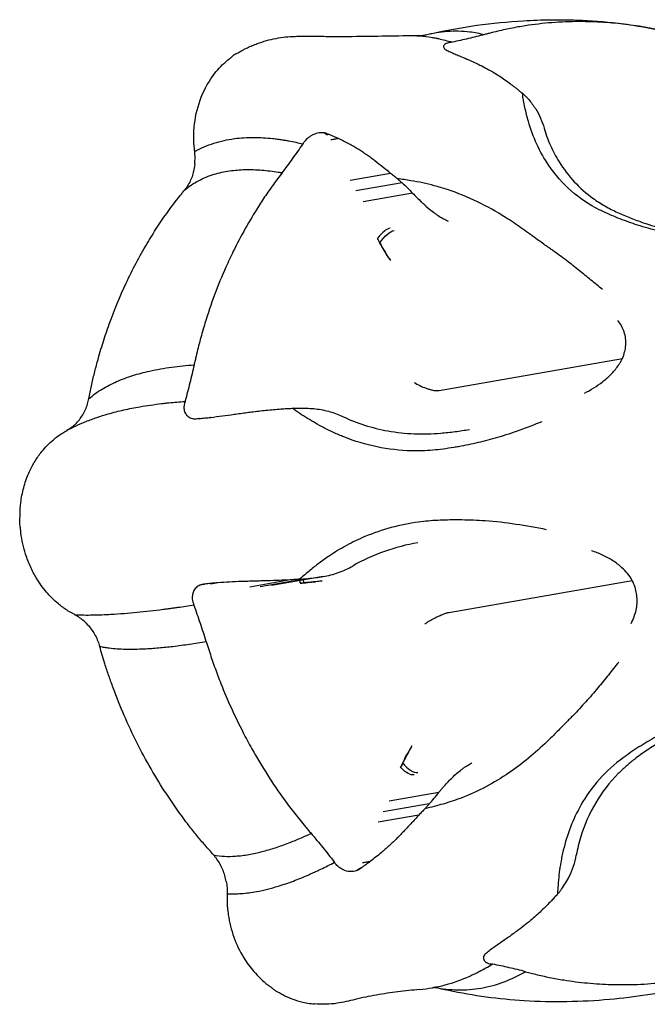
# Model space of a CAD drawing. Units: millimetres. Extents: x 0 to 59400, y 0 to 21000.
# Drawn here: x 54065 to 54128, y 12983 to 13083 of the extents above; entities that cross this region are included whole.
import ezdxf

# ---------------------------------------------------------------- set-up
doc = ezdxf.new("R2010")
doc.units = ezdxf.units.MM
doc.header["$LTSCALE"] = 15
doc.layers.add('P001', color=131, linetype='Continuous')

msp = doc.modelspace()

# ---------------------------------------------------------------- linework, layer by layer
at = {"layer": 'P001'}
for p, q in [((54108.732, 13080.783, 4343.238), (54108.687, 13080.773, 4343.238)), ((54096.251, 13071.413, 4343.238), (54096.127, 13071.391, 4343.238)), ((54093.571, 13070.412, 4343.238), (54093.6, 13070.454, 4343.238)), ((54102.469, 13067.461, 4343.238), (54098.363, 13066.742, 4343.238)), ((54103.629, 13066.509, 4343.238), (54098.96, 13065.692, 4343.238)), ((54104.696, 13065.472, 4343.238), (54099.681, 13064.594, 4343.238)), ((54102.486, 13058.626, 4343.238), (54102.069, 13059.262, 4343.238)), ((54107.396, 13045.46, 4343.238), (54125.958, 13048.707, 4343.238)), ((54081.656, 13044.407, 4343.238), (54081.643, 13044.357, 4343.238)), ((54083.788, 13025.854, 4343.238), (54083.664, 13025.832, 4343.238)), ((54092.3, 13026.25, 4343.238), (54088.194, 13025.532, 4343.238)), ((54093.928, 13026.374, 4343.238), (54089.259, 13025.557, 4343.238)), ((54095.431, 13026.555, 4343.238), (54090.416, 13025.677, 4343.238)), ((54095.658, 13026.592, 4343.238), (54090.605, 13025.708, 4343.238)), ((54095.528, 13026.14, 4343.238), (54094.858, 13026.07, 4343.238)), ((54108.38, 13022.962, 4343.238), (54126.942, 13026.21, 4343.238)), ((54082.563, 13023.666, 4343.238), (54082.546, 13023.717, 4343.238)), ((54104.637, 13009.447, 4343.238), (54104.275, 13008.811, 4343.238)), ((54107.354, 13004.705, 4343.238), (54102.339, 13003.827, 4343.238)), ((54106.383, 13003.547, 4343.238), (54101.715, 13002.73, 4343.238)), ((54105.315, 13002.398, 4343.238), (54101.209, 13001.68, 4343.238)), ((54096.753, 12997.661, 4343.238), (54096.786, 12997.62, 4343.238)), ((54099.503, 12997.052, 4343.238), (54099.38, 12997.03, 4343.238)), ((54112.822, 12987.291, 4343.238), (54112.776, 12987.3, 4343.238))]:
    msp.add_line(p, q, dxfattribs=at)
at = {"layer": 'P001', "elevation": 4343.238}
for points in [[(54106.517, 13081.633, -0.020589), (54111.203, 13082.482, -0.019723), (54115.942, 13082.951, -0.011527), (54118.661, 13083.049, -0.0123), (54121.381, 13083.018, -0.020521), (54125.499, 13082.699, -0.022511), (54129.573, 13082.028, -0.001624), (54130.177, 13081.899, -0.001923), (54130.779, 13081.765)], [(54131.524, 13081.547), (54130.508, 13081.804, 0.012437), (54129.08, 13082.123, 0.008677), (54127.64, 13082.382, 0.016355), (54125.242, 13082.689, 0.016357), (54122.829, 13082.839, 0.00493), (54122.016, 13082.855, 0.00458), (54121.203, 13082.855, 0.02013), (54118.475, 13082.722, 0.018619), (54115.766, 13082.378, 0.011677), (54114.256, 13082.092, 0.009098), (54112.76, 13081.744, 0.000937), (54112.369, 13081.645, -0.003049), (54111.978, 13081.547)], [(54106.004, 13081.506, -0.046475), (54108.234, 13081.887, -0.050363), (54110.494, 13081.833, -0.016412), (54111.241, 13081.714, -0.015759), (54111.978, 13081.547)], [(54087.962, 13080.217, -0.01111), (54088.461, 13080.432, -0.007903), (54088.967, 13080.627, -0.018839), (54089.905, 13080.933, -0.022966), (54090.866, 13081.159, -0.020827), (54091.828, 13081.299, -0.016562), (54092.797, 13081.366, -0.007949), (54093.464, 13081.379, -0.002295), (54094.131, 13081.379, -0.001312), (54095.715, 13081.367, 0.002675), (54097.299, 13081.359, 0.004169), (54100.738, 13081.389, -0.000338), (54104.176, 13081.446)], [(54104.175, 13081.446, -0.023016), (54105.43, 13081.408, -0.02232), (54106.676, 13081.257)], [(54104.701, 13081.444, 0.012324), (54105.215, 13081.445, 0.015736), (54105.729, 13081.475, 0.005451), (54105.893, 13081.492, 0.013888), (54106.055, 13081.514), (54106.068, 13081.517)], [(54106.676, 13081.257, -0.005699), (54106.997, 13081.199, -0.005597), (54107.318, 13081.134)], [(54107.318, 13081.134, -0.011926), (54108.006, 13080.97, -0.011335), (54108.686, 13080.774)], [(54108.686, 13080.774, 0.006741), (54108.579, 13080.76, 0.010132), (54108.472, 13080.743, 0.032644), (54108.224, 13080.681, 0.072647), (54107.997, 13080.571, 0.055678), (54107.899, 13080.486, 0.121576), (54107.837, 13080.375, 0.180069), (54107.851, 13080.225, 0.088036), (54107.943, 13080.096, 0.032676), (54108.013, 13080.037, 0.020358), (54108.088, 13079.985)], [(54111.978, 13081.547, -0.010322), (54110.362, 13081.137, -0.00709), (54108.732, 13080.783)], [(54082.622, 13069.683, 0.024097), (54082.591, 13070.045, -0.01289), (54082.552, 13070.408, -0.023609), (54082.528, 13071.101, -0.011335), (54082.552, 13071.795, -0.062343), (54083.06, 13074.547, -0.070572), (54084.269, 13077.063, -0.023512), (54084.81, 13077.796, -0.028269), (54085.423, 13078.468, -0.017909), (54085.745, 13078.761, -0.011032), (54086.083, 13079.036, 0.001732), (54086.214, 13079.137, 0.017437), (54086.34, 13079.244, 0.013876), (54086.514, 13079.41, -0.076092), (54086.704, 13079.551, -0.024192), (54086.817, 13079.605, 0.014573), (54086.932, 13079.656, 0.027333), (54087.125, 13079.762, -0.007425), (54087.314, 13079.876, -0.014717), (54087.635, 13080.051, -0.012269), (54087.965, 13080.209)], [(54108.088, 13079.985, -0.000574), (54108.294, 13079.889, -0.001104), (54108.499, 13079.792)], [(54108.508, 13079.79, 0.006421), (54108.503, 13079.791, 0.00137), (54108.499, 13079.792)], [(54108.508, 13079.79, 0.0013), (54108.977, 13079.587, -0.002687), (54109.445, 13079.383)], [(54109.45, 13079.382, 0.006088), (54109.448, 13079.383, 0.001288), (54109.445, 13079.383)], [(54109.45, 13079.382, -0.008184), (54110.958, 13078.721, -0.018031), (54112.429, 13077.981, -0.01069), (54112.962, 13077.674, -0.00722), (54113.483, 13077.348, -0.011359), (54114.057, 13076.959, -0.00565), (54114.617, 13076.551, -0.002375), (54114.891, 13076.344, -0.001684), (54115.163, 13076.135)], [(54115.163, 13076.135, -0.003026), (54115.414, 13075.925, 0.004534), (54115.665, 13075.716, 0.005017), (54115.745, 13075.652, 0.008864), (54115.827, 13075.591)], [(54116.428, 13072.744, -0.020212), (54116.079, 13074.157, -0.013601), (54115.827, 13075.591)], [(54115.827, 13075.591, -0.011279), (54116.059, 13075.382, -0.009643), (54116.281, 13075.163)], [(54116.281, 13075.163, -0.01511), (54116.652, 13074.724, -0.014176), (54116.995, 13074.264, -0.004004), (54117.085, 13074.136, -0.004191), (54117.172, 13074.006)], [(54117.172, 13074.006, -0.038854), (54117.667, 13073.061, -0.031626), (54118.024, 13072.056)], [(54123.615, 13063.79, -0.069762), (54120.764, 13065.694, -0.061982), (54118.503, 13068.279, -0.040887), (54117.291, 13070.43, -0.037321), (54116.428, 13072.744)], [(54118.024, 13072.056, 0.035336), (54118.666, 13070.296, 0.033618), (54119.543, 13068.641, 0.048725), (54121.08, 13066.627, 0.047847), (54122.975, 13064.945, 0.029244), (54124.186, 13064.166, 0.019442), (54125.467, 13063.508, 0.015556), (54126.756, 13062.956, 0.009722), (54128.071, 13062.47, 0.019435), (54130.279, 13061.798, 0.019752), (54132.533, 13061.3)], [(54082.622, 13069.683, -0.051289), (54084.568, 13070.529, -0.043527), (54086.641, 13070.995, -0.034675), (54088.583, 13071.12, -0.026141), (54090.527, 13071.01, -0.006035), (54091.016, 13070.95, -0.005609), (54091.503, 13070.879)], [(54091.503, 13070.879, -0.003681), (54091.832, 13070.825, -0.003506), (54092.16, 13070.766)], [(54092.16, 13070.766, -0.007454), (54092.881, 13070.62, -0.006721), (54093.598, 13070.454)], [(54095.787, 13071.573, 0.083297), (54095.22, 13071.573, 0.063291), (54094.674, 13071.409, 0.061602), (54094.152, 13071.095, 0.068905), (54093.73, 13070.659, 0.015049), (54093.661, 13070.558, 0.016126), (54093.598, 13070.454)], [(54095.787, 13071.573, -0.016608), (54095.788, 13071.572, -0.002947), (54095.788, 13071.572)], [(54096.251, 13071.413, 0.000898), (54096.02, 13071.493, 0.001007), (54095.788, 13071.572)], [(54096.259, 13071.412, 0.009913), (54096.255, 13071.413, 0.002128), (54096.251, 13071.413)], [(54097.193, 13071.002, 0.002872), (54096.726, 13071.208, -0.00146), (54096.259, 13071.412)], [(54097.193, 13071.002, -0.001669), (54096.803, 13070.931, -0.003549), (54096.412, 13070.865)], [(54097.196, 13071.001, 0.007182), (54097.195, 13071.002, 0.001489), (54097.193, 13071.002)], [(54102.475, 13067.456, 0.006488), (54101.689, 13068.104, 0.003987), (54100.89, 13068.735, 0.006169), (54100.492, 13069.036, 0.008305), (54100.086, 13069.326, 0.0033), (54099.664, 13069.612, 0.008214), (54099.236, 13069.888, 0.016323), (54098.23, 13070.469, 0.007873), (54097.196, 13071.001)], [(54091.482, 13067.528, 0.009114), (54092.548, 13068.954, 0.006144), (54093.571, 13070.412)], [(54082.631, 13068.454, 0.026816), (54082.66, 13069.069, 0.027775), (54082.622, 13069.683)], [(54082.631, 13068.453, -0.057957), (54082.4, 13067.279, -0.063833), (54081.894, 13066.196, -0.014751), (54081.747, 13065.98, -0.015441), (54081.589, 13065.774)], [(54081.589, 13065.774, -0.054102), (54083.006, 13066.732, -0.048099), (54084.59, 13067.385, -0.039163), (54086.149, 13067.727, -0.029295), (54087.741, 13067.854, -0.026185), (54089.416, 13067.801, -0.019122), (54091.081, 13067.596, -0.002141), (54091.282, 13067.563, -0.002067), (54091.482, 13067.528)], [(54091.482, 13067.528), (54090.824, 13066.655, 0.011388), (54089.928, 13065.4, 0.007645), (54089.079, 13064.112, 0.014456), (54087.745, 13061.876, 0.013744), (54086.538, 13059.568, 0.004146), (54086.155, 13058.766, 0.003802), (54085.784, 13057.957, 0.016678), (54084.634, 13055.153, 0.014797), (54083.663, 13052.281, 0.009289), (54083.188, 13050.619, 0.007114), (54082.769, 13048.942, 0.000728), (54082.665, 13048.499, -0.002411), (54082.56, 13048.056)], [(54103.159, 13066.926, -0.015668), (54102.991, 13067.049, -0.001885), (54102.827, 13067.178, 0.00106), (54102.651, 13067.318, 0.001097), (54102.475, 13067.456)], [(54104.536, 13066.731, 0.006266), (54103.849, 13066.837, 0.005974), (54103.159, 13066.926)], [(54103.159, 13066.926, -0.010741), (54103.398, 13066.722, -0.009406), (54103.629, 13066.509)], [(54071.901, 13044.63, 0.002382), (54072.173, 13045.928, -0.010476), (54072.466, 13047.22, -0.003612), (54072.629, 13047.854, -0.002207), (54072.799, 13048.487, -0.009724), (54073.344, 13050.339, -0.009587), (54073.961, 13052.17, -0.023314), (54075.686, 13056.356, -0.024542), (54077.803, 13060.359, -0.010622), (54078.83, 13062.009, -0.011082), (54079.928, 13063.612, -0.007313), (54080.5, 13064.384, -0.004773), (54081.089, 13065.142, -0.000225), (54081.34, 13065.457, 0.002145), (54081.589, 13065.774)], [(54103.629, 13066.509, -0.016677), (54104.18, 13066.008, -0.016984), (54104.696, 13065.472)], [(54106.896, 13066.225, 0.012705), (54105.722, 13066.506, 0.011301), (54104.536, 13066.731)], [(54118.243, 13060.116, -0.003514), (54117.717, 13060.492, -0.000461), (54117.195, 13060.873, 0.00427), (54115.676, 13061.962, 0.012779), (54114.121, 13062.999, 0.027213), (54111.261, 13064.591, 0.033323), (54108.233, 13065.825, 0.007328), (54107.567, 13066.035, 0.007538), (54106.896, 13066.225)], [(54104.696, 13065.472, 0.004176), (54105.159, 13065.006, 0.006045), (54105.632, 13064.55, 0.003152), (54105.843, 13064.353, 0.004065), (54106.057, 13064.16), (54106.446, 13063.826, 0.010906), (54106.922, 13063.453, 0.018549), (54107.418, 13063.109, 0.009462), (54107.617, 13062.986, 0.018212), (54107.823, 13062.875)], [(54131.932, 13061.183, -0.018952), (54129.688, 13061.623, -0.019137), (54127.484, 13062.233, -0.016182), (54125.723, 13062.858, -0.017813), (54124.008, 13063.6, -0.001849), (54123.811, 13063.695, 0.0005), (54123.615, 13063.79)], [(54107.823, 13062.875, 0.000925), (54108.061, 13062.755, -0.001068), (54108.298, 13062.636)], [(54101.144, 13060.875, 0.012384), (54101.584, 13060.055, 0.015989), (54102.069, 13059.262)], [(54101.39, 13060.409, 0.003982), (54101.266, 13060.642, -0.00729), (54101.144, 13060.875)], [(54102.486, 13058.626, -0.003719), (54102.059, 13059.287, -0.00797), (54101.648, 13059.958, -0.003317), (54101.517, 13060.183, -0.004266), (54101.39, 13060.409)], [(54123.93, 13055.709, -0.004905), (54122.771, 13056.649, 0.003232), (54121.615, 13057.593, 0.006804), (54120.276, 13058.643, 0.008274), (54118.905, 13059.653, 0.003454), (54118.574, 13059.884, -0.002607), (54118.243, 13060.116)], [(54125.958, 13048.707, 0.08555), (54126.295, 13050.044, 0.100161), (54126.127, 13051.405, 0.04653), (54125.864, 13052.002, 0.043495), (54125.498, 13052.542)], [(54071.901, 13044.63, -0.041073), (54073.245, 13045.595, -0.031217), (54074.715, 13046.357, -0.028128), (54076.354, 13046.973, -0.020475), (54078.046, 13047.428, -0.022458), (54080.291, 13047.828, -0.015759), (54082.56, 13048.056)], [(54082.56, 13048.056, -0.008108), (54082.133, 13046.225, -0.005621), (54081.656, 13044.407)], [(54122.123, 13045.177, 0.017363), (54123.056, 13045.719, 0.025362), (54123.938, 13046.337, 0.031394), (54124.778, 13047.081, 0.041766), (54125.5, 13047.939, 0.01464), (54125.691, 13048.227, 0.015337), (54125.866, 13048.527, 0.006007), (54125.913, 13048.616, 0.007811), (54125.958, 13048.707)], [(54104.856, 13046.282, 0.030448), (54105.444, 13045.951, 0.025605), (54106.066, 13045.688, 0.017463), (54106.403, 13045.579, 0.020454), (54106.747, 13045.495, 0.023673), (54107.019, 13045.454, 0.040656), (54107.293, 13045.448, 0.011042), (54107.345, 13045.452, 0.017292), (54107.396, 13045.46)], [(54069.661, 13041.394, -0.01742), (54070.619, 13041.887, -0.014439), (54071.606, 13042.318, -0.014428), (54072.719, 13042.729, -0.011857), (54073.852, 13043.082, -0.014794), (54075.458, 13043.488, -0.011594), (54077.082, 13043.81, -0.006985), (54078.162, 13043.982, -0.006065), (54079.246, 13044.126)], [(54070.535, 13042.052, 0.064473), (54071.278, 13042.996, 0.059352), (54071.767, 13044.094, 0.0137), (54071.842, 13044.36, 0.013805), (54071.901, 13044.63)], [(54079.246, 13044.126, -0.001995), (54079.619, 13044.17, -0.001906), (54079.993, 13044.21)], [(54079.993, 13044.21, -0.004053), (54080.817, 13044.29, -0.003688), (54081.642, 13044.357)], [(54081.642, 13044.357, 0.054136), (54081.542, 13043.901, 0.085076), (54081.57, 13043.439, 0.090975), (54081.743, 13043.042, 0.108212), (54082.054, 13042.746, 0.057411), (54082.273, 13042.645, 0.048231), (54082.509, 13042.592)], [(54084.244, 13042.729, -0.000556), (54085.426, 13042.884, 0.002779), (54086.608, 13043.044, -0.001565), (54087.265, 13043.134, 0.000555), (54087.923, 13043.224, -0.004402), (54088.237, 13043.264, 0.001166), (54088.551, 13043.302, -0.000543), (54089.291, 13043.393, -0.006467), (54090.032, 13043.473, -0.001825), (54090.791, 13043.542, -0.000148), (54091.549, 13043.609)], [(54091.549, 13043.609, -0.000841), (54092.022, 13043.631, 0.003027), (54092.495, 13043.656)], [(54092.497, 13043.656, -0.001742), (54092.834, 13043.67, -0.001536), (54093.171, 13043.682)], [(54095.661, 13041.702, -0.019085), (54094.048, 13042.628, -0.012945), (54092.497, 13043.656)], [(54093.171, 13043.682, -0.004012), (54093.928, 13043.659, -0.004627), (54094.685, 13043.622)], [(54094.685, 13043.622, -0.043807), (54096.168, 13043.355, -0.043939), (54097.581, 13042.833)], [(54097.581, 13042.832, 0.033715), (54099.842, 13041.944, 0.032244), (54102.201, 13041.361, 0.036086), (54104.864, 13041.078, 0.027639), (54107.544, 13041.136, 0.013811), (54109.005, 13041.289, 0.010295), (54110.458, 13041.513)], [(54070.535, 13042.052, -0.032112), (54070.123, 13041.694, -0.036264), (54069.666, 13041.397)], [(54082.509, 13042.592, 0.000696), (54082.782, 13042.601, -0.00018), (54083.054, 13042.611)], [(54083.063, 13042.612, -0.000427), (54083.059, 13042.612, -0.000219), (54083.054, 13042.611)], [(54083.063, 13042.612, -0.000336), (54083.651, 13042.671, -0.000246), (54084.238, 13042.729)], [(54084.244, 13042.729, -0.000115), (54084.241, 13042.729, -0.000059), (54084.238, 13042.729)], [(54117.783, 13042.293, -0.010991), (54115.559, 13041.434, -0.014707), (54113.295, 13040.691, -0.013632), (54111.339, 13040.169, -0.015272), (54109.356, 13039.762, -0.001552), (54109.118, 13039.721, 0.001588), (54108.88, 13039.681)], [(54070.477, 13022.723, 0.017661), (54070.346, 13022.803, 0.005745), (54070.21, 13022.877, -0.005993), (54069.946, 13023.021, -0.015478), (54069.689, 13023.176, -0.019877), (54069.249, 13023.485, -0.010069), (54068.828, 13023.821, -0.042856), (54067.61, 13025.023, -0.040183), (54066.607, 13026.411, -0.030669), (54065.98, 13027.602, -0.026505), (54065.493, 13028.858, -0.024101), (54065.2, 13029.922, -0.029121), (54065.022, 13031.011, -0.002505), (54065.01, 13031.129, -0.000983), (54064.999, 13031.248, 0.001711), (54064.981, 13031.442, 0.014463), (54064.956, 13031.634, 0.007661), (54064.918, 13031.858, -0.042947), (54064.896, 13032.082, -0.02295), (54064.902, 13032.29, 0.002557), (54064.917, 13032.497, 0.01964), (54064.927, 13032.832, -0.011871), (54064.931, 13033.167, -0.013221), (54064.966, 13033.714, -0.012231), (54065.028, 13034.258, -0.034819), (54065.35, 13035.785, -0.037655), (54065.889, 13037.248, -0.030244), (54066.445, 13038.292, -0.032203), (54067.125, 13039.259, -0.024245), (54067.688, 13039.892, -0.021299), (54068.307, 13040.472, -0.019035), (54068.752, 13040.827, -0.027925), (54069.228, 13041.138, -0.005544), (54069.448, 13041.261, 0.027114), (54069.661, 13041.394)], [(54108.88, 13039.681, -0.021887), (54106.734, 13039.403, -0.027197), (54104.573, 13039.338, -0.045387), (54101.098, 13039.738, -0.043016), (54097.746, 13040.744, -0.013411), (54096.691, 13041.196, -0.012977), (54095.661, 13041.702)], [(54110.458, 13041.513, 0.000006), (54110.458, 13041.513, 0.000006), (54110.459, 13041.513)], [(54109.202, 13032.332, 0.014386), (54107.248, 13032.292, 0.020967), (54105.303, 13032.114, 0.032552), (54102.536, 13031.558, 0.034159), (54099.869, 13030.639, 0.024625), (54098.003, 13029.739, 0.023595), (54096.231, 13028.663)], [(54118.262, 13031.346, 0.011729), (54115.17, 13031.888, 0.01978), (54112.052, 13032.235, 0.007451), (54110.868, 13032.302, 0.008727), (54109.681, 13032.33, 0.001436), (54109.442, 13032.331, -0.001842), (54109.202, 13032.332)], [(54105.237, 13030.025, 0.040859), (54101.855, 13029.145, 0.047554), (54098.684, 13027.686)], [(54126.942, 13026.21, 0.043797), (54126.478, 13026.888, 0.034614), (54125.914, 13027.487, 0.044333), (54124.984, 13028.203, 0.033377), (54123.953, 13028.769, 0.015468), (54123.394, 13029.008, 0.013358), (54122.822, 13029.214)], [(54096.231, 13028.663, 0.012909), (54095.25, 13027.965, 0.010406), (54094.303, 13027.222)], [(54094.303, 13027.222, 0.005467), (54093.775, 13026.779, 0.004801), (54093.255, 13026.326)], [(54095.431, 13026.555, 0.040289), (54096.997, 13026.927, 0.047308), (54098.472, 13027.565, 0.003175), (54098.578, 13027.624, 0.002748), (54098.684, 13027.685)], [(54083.788, 13025.854, 0.000035), (54083.517, 13025.809, 0.000037), (54083.247, 13025.765)], [(54083.797, 13025.855, 0.002684), (54083.792, 13025.855, 0.0006), (54083.788, 13025.854)], [(54084.973, 13025.966, 0.000295), (54084.681, 13025.939, 0.000275), (54084.389, 13025.911, 0.000004), (54084.093, 13025.883, -0.000501), (54083.797, 13025.855)], [(54084.973, 13025.966, -0.000277), (54084.583, 13025.898, -0.000586), (54084.192, 13025.83)], [(54084.976, 13025.967, 0.001679), (54084.975, 13025.967, 0.000357), (54084.973, 13025.966)], [(54092.308, 13026.251, 0.001291), (54091.17, 13026.204, -0.004957), (54090.032, 13026.164, 0.000463), (54089.46, 13026.15, 0.001969), (54088.889, 13026.132, -0.002167), (54088.779, 13026.129, -0.000729), (54088.67, 13026.126, 0.002519), (54088.009, 13026.108, 0.000035), (54087.349, 13026.086, 0.005564), (54086.162, 13026.034, 0.000757), (54084.976, 13025.967)], [(54093.255, 13026.326, -0.002588), (54092.782, 13026.288, 0.00068), (54092.308, 13026.251)], [(54093.255, 13026.326, -0.001045), (54093.592, 13026.35, -0.001216), (54093.928, 13026.374)], [(54093.3, 13025.916, 0.001298), (54094.079, 13025.991, 0.001367), (54094.858, 13026.07)], [(54093.727, 13025.957, 0.000376), (54093.513, 13025.937, -0.000749), (54093.3, 13025.916)], [(54095.528, 13026.14, -0.000411), (54094.628, 13026.047, -0.001338), (54093.727, 13025.957)], [(54093.928, 13026.374, -0.001006), (54094.679, 13026.466, -0.001169), (54095.431, 13026.555)], [(54126.84, 13021.849, 0.031955), (54127.136, 13022.495, 0.036634), (54127.341, 13023.175, 0.076047), (54127.432, 13024.522, 0.076302), (54127.115, 13025.835, 0.009373), (54127.033, 13026.025, 0.015111), (54126.942, 13026.21)], [(54083.245, 13025.764, 0.090764), (54082.842, 13025.538, 0.094891), (54082.549, 13025.181, 0.081351), (54082.402, 13024.761, 0.0669), (54082.384, 13024.315, 0.04274), (54082.44, 13024.009, 0.040383), (54082.544, 13023.717)], [(54083.245, 13025.764, -0.007626), (54083.246, 13025.765, -0.001346), (54083.247, 13025.765)], [(54070.477, 13022.723, 0.0154), (54072.311, 13022.7, 0.009412), (54074.144, 13022.768, 0.010864), (54076.783, 13022.974, 0.006872), (54079.414, 13023.273, 0.000883), (54079.784, 13023.321, 0.00084), (54080.154, 13023.37)], [(54080.154, 13023.37, 0.000827), (54080.527, 13023.421, 0.000788), (54080.9, 13023.473)], [(54080.9, 13023.473, 0.001663), (54081.719, 13023.592, 0.001491), (54082.538, 13023.716)], [(54083.787, 13020.017, 0.007723), (54083.199, 13021.85, 0.00533), (54082.563, 13023.666)], [(54105.928, 13021.792, -0.01658), (54106.408, 13022.097, -0.012667), (54106.905, 13022.374, -0.00885), (54107.24, 13022.542, -0.011094), (54107.581, 13022.697, -0.004878), (54107.734, 13022.76, -0.007983), (54107.888, 13022.82, -0.008182), (54108.022, 13022.866, -0.009261), (54108.157, 13022.908, -0.008479), (54108.268, 13022.938, -0.018704), (54108.38, 13022.962)], [(54071.409, 13022.065, 0.029505), (54070.965, 13022.423, 0.033766), (54070.479, 13022.722)], [(54071.41, 13022.064, -0.060417), (54072.233, 13021.138, -0.056601), (54072.819, 13020.045, -0.013116), (54072.917, 13019.779, -0.013354), (54073, 13019.509)], [(54073, 13019.509, 0.011245), (54073.477, 13019.423, 0.009133), (54073.958, 13019.356, 0.013648), (54074.779, 13019.279, 0.01017), (54075.603, 13019.242, 0.010197), (54076.551, 13019.238, 0.007796), (54077.5, 13019.268, 0.010373), (54078.962, 13019.367, 0.007526), (54080.42, 13019.518, 0.007558), (54082.107, 13019.745, 0.005696), (54083.787, 13020.017)], [(54083.787, 13020.017), (54084.146, 13018.888, 0.009714), (54084.682, 13017.318, 0.006724), (54085.269, 13015.767, 0.012674), (54086.34, 13013.237, 0.012665), (54087.539, 13010.765, 0.003821), (54087.968, 13009.949, 0.003558), (54088.41, 13009.139, 0.015621), (54089.989, 13006.489, 0.014758), (54091.726, 13003.94, 0.00927), (54092.76, 13002.569, 0.007349), (54093.839, 13001.234, 0.000749), (54094.126, 13000.89, -0.002479), (54094.412, 13000.545)], [(54084.537, 12998.366, 0.002404), (54083.681, 12999.344, -0.010796), (54082.841, 13000.336, -0.003688), (54082.435, 13000.843, -0.002226), (54082.036, 13001.356, -0.009831), (54080.881, 13002.914, -0.009318), (54079.787, 13004.516, -0.02908), (54076.765, 13009.761, -0.027807), (54074.358, 13015.315, -0.005491), (54073.924, 13016.533, -0.007515), (54073.522, 13017.761, -0.004526), (54073.26, 13018.635, 0.00251), (54073, 13019.509)], [(54125.583, 13017.929, 0.000723), (54124.53, 13016.612, -0.005537), (54123.465, 13015.305, -0.008782), (54122.242, 13013.888, -0.010014), (54120.967, 13012.519, -0.003802), (54120.66, 13012.208, 0.002151), (54120.352, 13011.897)], [(54120.352, 13011.897, 0.000302), (54119.341, 13010.867, -0.007645), (54118.315, 13009.852, -0.017673), (54116.453, 13008.187, -0.024202), (54114.459, 13006.684, -0.02796), (54112.109, 13005.271, -0.030248), (54109.612, 13004.14)], [(54134.869, 13012.324, 0.020127), (54132.301, 13011.186, 0.018908), (54129.828, 13009.85, 0.013706), (54128.469, 13008.997, 0.019228), (54127.169, 13008.056, 0.014512), (54126.332, 13007.36, 0.016563), (54125.54, 13006.613, 0.061337), (54123.249, 13003.657, 0.060152), (54121.735, 13000.235, 0.015027), (54121.479, 12999.296, 0.015244), (54121.28, 12998.343)], [(54134.064, 13012.456, 0.016953), (54131.871, 13011.575, 0.018099), (54129.745, 13010.543, 0.01567), (54128.048, 13009.572, 0.017229), (54126.419, 13008.492, 0.00178), (54126.232, 13008.358, -0.00083), (54126.045, 13008.223)], [(54104.637, 13009.447, 0.003223), (54104.269, 13008.791, 0.007125), (54103.915, 13008.127, 0.002974), (54103.804, 13007.908, 0.003897), (54103.696, 13007.687)], [(54103.49, 13007.24, -0.011635), (54103.863, 13008.036, -0.014005), (54104.275, 13008.811)], [(54126.045, 13008.223, 0.055142), (54123.641, 13006.055, 0.052606), (54121.755, 13003.423, 0.037199), (54120.699, 13001.193, 0.03301), (54119.965, 12998.836, 0.008018), (54119.83, 12998.23, 0.007893), (54119.714, 12997.621)], [(54103.696, 13007.687, -0.003695), (54103.593, 13007.464, 0.006783), (54103.49, 13007.24)], [(54107.354, 13004.705, -0.003456), (54107.57, 13004.966, -0.003816), (54107.791, 13005.224, -0.016638), (54108.625, 13006.123, -0.030346), (54109.538, 13006.938, -0.003067), (54109.623, 13007.004, -0.003324), (54109.708, 13007.069, -0.01079), (54109.973, 13007.259, -0.017603), (54110.249, 13007.433)], [(54110.249, 13007.433, -0.000998), (54110.426, 13007.538, 0.000443), (54110.604, 13007.643, 0.000097), (54110.652, 13007.672, 0.000582), (54110.701, 13007.701)], [(54109.612, 13004.14, -0.020093), (54107.802, 13003.532, -0.016156), (54105.953, 13003.056)], [(54106.383, 13003.547, 0.012701), (54106.884, 13004.113, 0.013672), (54107.354, 13004.705)], [(54105.953, 13003.056, 0.01162), (54105.797, 13002.902, 0.001448), (54105.646, 13002.743, -0.000804), (54105.484, 13002.573, -0.000831), (54105.321, 13002.404)], [(54105.953, 13003.056, 0.008037), (54106.172, 13003.298, 0.007376), (54106.383, 13003.547)], [(54105.321, 13002.404, -0.005065), (54104.596, 13001.608, -0.001414), (54103.861, 13000.82, -0.004511), (54103.492, 13000.436, -0.006422), (54103.116, 13000.059, -0.001526), (54102.723, 12999.678, -0.006454), (54102.324, 12999.303, -0.004609), (54101.918, 12998.939, -0.006999), (54101.504, 12998.584, -0.004318), (54100.957, 12998.136, -0.00248), (54100.403, 12997.695)], [(54084.537, 12998.366, 0.038991), (54085.649, 12998.232, 0.027468), (54086.771, 12998.248, 0.027311), (54088.11, 12998.414, 0.01861), (54089.43, 12998.702, 0.016622), (54090.802, 12999.104, 0.012038), (54092.149, 12999.585, 0.009089), (54093.287, 13000.046, 0.007271), (54094.409, 13000.544)], [(54094.412, 13000.545, -0.008409), (54095.603, 12999.12, -0.005664), (54096.753, 12997.661)], [(54085.816, 12995.663, 0.055902), (54085.479, 12996.857, 0.05934), (54084.879, 12997.942, 0.01376), (54084.714, 12998.159, 0.014398), (54084.537, 12998.366)], [(54120.576, 12996.171, 0.039314), (54121.007, 12997.231, 0.03299), (54121.28, 12998.343)], [(54094.751, 12996.617, 0.002311), (54095.071, 12996.766, 0.002196), (54095.39, 12996.917)], [(54095.39, 12996.917, 0.004667), (54096.091, 12997.262, 0.004194), (54096.785, 12997.62)], [(54099.059, 12996.784, -0.113272), (54098.359, 12996.68, -0.088853), (54097.668, 12996.86, -0.062855), (54097.225, 12997.137, -0.059721), (54096.862, 12997.513, -0.006331), (54096.823, 12997.566, -0.005842), (54096.785, 12997.62)], [(54099.06, 12996.785, 0.000624), (54099.282, 12996.918, 0.000565), (54099.503, 12997.052)], [(54099.511, 12997.056, -0.006067), (54099.507, 12997.054, -0.001274), (54099.503, 12997.052)], [(54100.398, 12997.693, -0.002245), (54099.955, 12997.374, 0.001724), (54099.511, 12997.056)], [(54100.398, 12997.693, 0.001375), (54100.008, 12997.627, 0.002983), (54099.619, 12997.557)], [(54100.403, 12997.695, -0.005816), (54100.401, 12997.694, -0.001222), (54100.398, 12997.693)], [(54119.714, 12997.621, 0.012511), (54119.561, 12996.589, 0.00975), (54119.454, 12995.552)], [(54085.914, 12994.434, 0.016483), (54086.632, 12994.423, 0.014251), (54087.35, 12994.457, 0.014237), (54088.122, 12994.537, 0.012133), (54088.888, 12994.658, 0.016145), (54090.001, 12994.899, 0.012938), (54091.098, 12995.204, 0.016136), (54092.622, 12995.725, 0.012279), (54094.114, 12996.332, 0.002474), (54094.434, 12996.473, 0.002347), (54094.751, 12996.617)], [(54099.059, 12996.784, 0.011649), (54099.06, 12996.784, 0.002012), (54099.06, 12996.785)], [(54119.793, 12994.892, 0.015135), (54120.204, 12995.52, 0.015775), (54120.576, 12996.171)], [(54085.816, 12995.662, -0.026147), (54085.898, 12995.051, -0.028095), (54085.914, 12994.434)], [(54119.454, 12995.552, 0.004863), (54119.411, 12994.972, 0.00404), (54119.379, 12994.391)], [(54119.379, 12994.391, 0.008951), (54119.59, 12994.638, 0.007579), (54119.793, 12994.892)], [(54085.914, 12994.434, -0.024163), (54085.914, 12994.068, 0.013005), (54085.907, 12993.702, 0.023764), (54085.945, 12993.002, 0.011165), (54086.031, 12992.306, 0.049105), (54086.595, 12990.041, 0.052675), (54087.603, 12987.938, 0.019555), (54088.08, 12987.229, 0.01863), (54088.61, 12986.557, 0.024012), (54089.286, 12985.837, 0.031165), (54090.036, 12985.196, 0.002597), (54090.117, 12985.135, 0.001648), (54090.199, 12985.075, 0.000391), (54090.322, 12984.987, -0.013686), (54090.441, 12984.895, -0.011801), (54090.52, 12984.828, -0.001863), (54090.597, 12984.759, 0.020488), (54090.73, 12984.648, 0.042171), (54090.876, 12984.555, 0.020861), (54091.02, 12984.486, -0.007086), (54091.166, 12984.422, -0.027618), (54091.358, 12984.32, 0.005833), (54091.546, 12984.211, 0.039993), (54092.464, 12983.782, 0.028219), (54093.433, 12983.481, 0.019505), (54094.087, 12983.344, 0.021049), (54094.751, 12983.261)], [(54119.379, 12994.391, 0.012103), (54119.228, 12994.234, 0.001493), (54119.082, 12994.072, -0.000841), (54118.925, 12993.898, -0.000871), (54118.768, 12993.725)], [(54118.768, 12993.725, -0.002615), (54118.257, 12993.207, -0.00527), (54117.738, 12992.697, -0.009818), (54117.216, 12992.216, -0.006175), (54116.68, 12991.751, -0.009518), (54115.96, 12991.165, -0.007946), (54115.22, 12990.606, -0.004375), (54114.31, 12989.952, -0.003922), (54113.39, 12989.313)], [(54113.387, 12989.312, -0.001988), (54112.941, 12988.994, 0.000366), (54112.493, 12988.677)], [(54113.39, 12989.313, -0.004107), (54113.388, 12989.313, -0.000873), (54113.387, 12989.312)], [(54112.095, 12988.37, 0.043073), (54111.977, 12988.227, 0.074243), (54111.895, 12988.061, 0.11279), (54111.878, 12987.86, 0.116242), (54111.951, 12987.673, 0.088137), (54112.1, 12987.522, 0.050927), (54112.286, 12987.417, 0.047329), (54112.525, 12987.338, 0.035686), (54112.775, 12987.299)], [(54112.095, 12988.37, 0.002186), (54112.096, 12988.371, 0.000357), (54112.096, 12988.371)], [(54112.096, 12988.371, 0.000966), (54112.292, 12988.522, 0.00086), (54112.486, 12988.673)], [(54112.486, 12988.673, 0.000906), (54112.49, 12988.675, 0.004229), (54112.493, 12988.677)], [(54111.456, 12986.549, 0.009645), (54112.117, 12986.909, 0.008986), (54112.765, 12987.293)], [(54116.135, 12986.526, 0.00986), (54114.485, 12986.936, 0.006859), (54112.822, 12987.291)], [(54105.403, 12984.726, 0.043877), (54108.006, 12985.194, 0.038969), (54110.497, 12986.085, 0.002555), (54110.665, 12986.162, 0.002517), (54110.832, 12986.239)], [(54106.934, 12984.937, 0.042925), (54109.286, 12984.69, 0.047439), (54111.643, 12984.87, 0.047293), (54113.96, 12985.501, 0.040322), (54116.135, 12986.526)], [(54110.832, 12986.239, 0.004709), (54111.145, 12986.391, 0.004572), (54111.456, 12986.549)], [(54116.135, 12986.526), (54117.151, 12986.269, 0.012437), (54118.579, 12985.95, 0.008677), (54120.019, 12985.692, 0.016355), (54122.417, 12985.384, 0.016357), (54124.83, 12985.234, 0.00493), (54125.643, 12985.218, 0.00458), (54126.456, 12985.218, 0.02013), (54129.184, 12985.351, 0.018619), (54131.893, 12985.696, 0.011676), (54133.403, 12985.981, 0.009102), (54134.899, 12986.329, 0.000939), (54135.29, 12986.428, -0.003048), (54135.681, 12986.526)], [(54107.191, 12984.957, -0.993598), (54107.191, 12984.957, 0.019199), (54107.056, 12984.95, 0.013445), (54106.89, 12984.931, 0.009702), (54106.725, 12984.905)], [(54132.33, 12984.894, -0.016776), (54128.516, 12984.178, -0.015766), (54124.663, 12983.711, -0.018046), (54120.341, 12983.483, -0.019458), (54116.014, 12983.579, -0.018515), (54112.156, 12983.959, -0.017658), (54108.335, 12984.617, -0.002827), (54107.617, 12984.771, -0.002443), (54106.9, 12984.933)], [(54105.405, 12984.726, 0.008071), (54103.209, 12984.492, 0.012978), (54101.026, 12984.165, 0.008254), (54099.945, 12983.956, 0.007354), (54098.871, 12983.713, -0.001499), (54097.971, 12983.498, -0.021256), (54097.062, 12983.325, -0.030497), (54095.909, 12983.227, -0.02607), (54094.751, 12983.259)]]:
    msp.add_lwpolyline(points, format="xyb", dxfattribs=at)
at = {"layer": 'P001'}
for centre, major_axis, ratio, start_param, end_param in [((54087.698, 13083.29, 4343.238), (-8.455, 11.888), 0.062602, 2.922152, 3.111745), ((54101.644, 13060.206, 4343.238), (-1.085, -1.68), 0.395274, 3.492049, 4.530331), ((54101.644, 13060.206, 4343.238), (-1.085, -1.68), 0.395274, 4.530331, 4.566294), ((54094.624, 13025.248, 4343.238), (1.129, -1.651), 0.470753, 3.838403, 3.969044), ((54094.624, 13025.248, 4343.238), (1.129, -1.651), 0.470753, 3.969044, 4.005006), ((54070.837, 13023.903, 4343.238), (-12.866, -1.937), 0.001853, 2.874219, 3.06381), ((54104.288, 13008.469, 4343.238), (1.129, -1.651), 0.470753, 4.868478, 6.072355)]:
    msp.add_ellipse(centre, major_axis=major_axis, ratio=ratio, start_param=start_param, end_param=end_param, dxfattribs=at)
at = {"layer": 'P001', "extrusion": (0, 0, -1)}
for centre, major_axis, ratio, start_param, end_param in [((54102.036, 13059.953, 4343.238), (1.085, 1.68), 0.395274, 4.728856, 5.932729), ((54094.994, 13025.501, 4343.238), (-1.129, 1.651), 0.470753, 5.749785, 5.751184), ((54094.994, 13025.501, 4343.238), (-1.129, 1.651), 0.470753, 5.290119, 5.465287), ((54103.918, 13008.215, 4343.238), (-1.129, 1.651), 0.470753, 4.390706, 4.426668), ((54103.918, 13008.215, 4343.238), (-1.129, 1.651), 0.470753, 3.352423, 4.390706), ((54091.992, 12985.132, 4343.238), (-7.428, -11.893), 0.053736, 2.903926, 3.093395)]:
    msp.add_ellipse(centre, major_axis=major_axis, ratio=ratio, start_param=start_param, end_param=end_param, dxfattribs=at)

doc.saveas('drawing.dxf')
